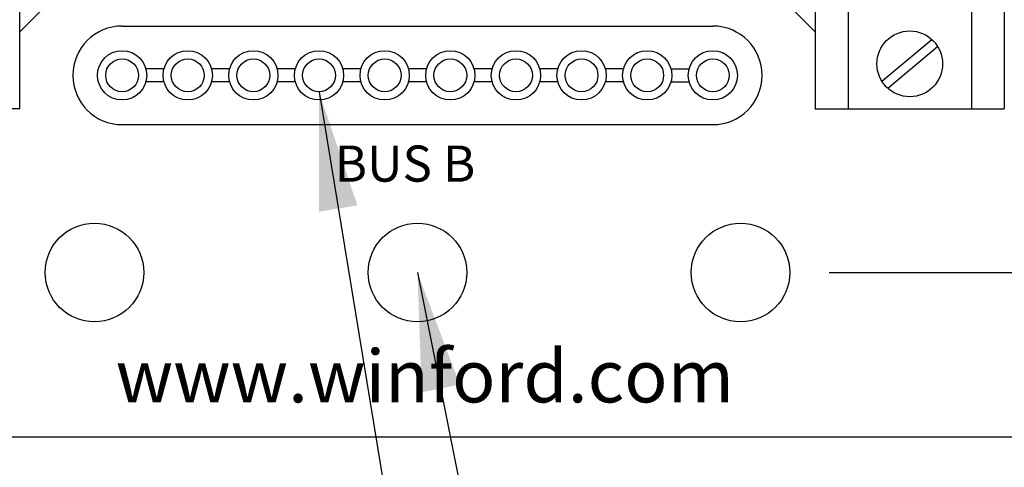
# Model space of a CAD drawing. Extents: x -7.44 to -2.59, y 60.52 to 65.3.
# Drawn here: x -5.4 to -3.9, y 62.38 to 63.06 of the extents above; entities that cross this region are included whole.
import ezdxf
from ezdxf.enums import TextEntityAlignment as Align

# ---------------------------------------------------------------- set-up
doc = ezdxf.new("R2010")
doc.units = 0
doc.header["$MEASUREMENT"] = 0
doc.layers.get('0').update_dxf_attribs({"linetype": 'CONTINUOUS'})
doc.layers.get('DEFPOINTS').update_dxf_attribs({"linetype": 'CONTINUOUS'})
doc.dimstyles.new('2DIGIT', dxfattribs={"dimscale": 0.6, "dimtxt": 0.18, "dimasz": 0.24, "dimexe": 0.18, "dimexo": 0.1, "dimgap": 0.09, "dimtad": 0, "dimtih": 1, "dimtoh": 1, "dimzin": 0, "dimtxsty": 'STANDARD', "dimcen": 0.09, "dimazin": 3, "dimtfac": 1, "dimtdec": 4, "dimtofl": 0, "dimtmove": 0, "dimatfit": 3, "dimtolj": 1, "dimtzin": 0})
doc.dimstyles.new('WINFORD', dxfattribs={"dimtxt": 0.1, "dimasz": 0.18, "dimexe": 0.1, "dimexo": 0.13, "dimgap": 0.09, "dimtad": 0, "dimtih": 1, "dimtoh": 1, "dimzin": 0, "dimtxsty": 'STANDARD', "dimcen": 0.09, "dimazin": 3, "dimtfac": 1, "dimtdec": 4, "dimtofl": 0, "dimtmove": 0, "dimatfit": 3, "dimtolj": 1, "dimtzin": 0})

# ---------------------------------------------------------------- blocks, each defined once
blk = doc.blocks.new('*D18')
at = {"color": 0, "linetype": 'CONTINUOUS'}
for p, q in [((-3.333578768249319, 62.82013532878766), (-3.333578768249319, 62.96413532878766)), ((-4.169661848518118, 62.67613532878766), (-3.225578768249319, 62.67613532878766)), ((-3.530833203433613, 62.42613532878766), (-3.225578768249319, 62.42613532878766)), ((-3.333578768249319, 62.28213532878766), (-3.333578768249319, 62.13813532878766))]:
    blk.add_line(p, q, dxfattribs=at)
at = {"color": 0}
for points in [[(-3.357578768249319, 62.82013532878766), (-3.309578768249319, 62.82013532878766), (-3.333578768249319, 62.67613532878766)], [(-3.309578768249319, 62.28213532878766), (-3.357578768249319, 62.28213532878766), (-3.333578768249319, 62.42613532878766)]]:
    blk.add_solid(points, dxfattribs=at)
at = {"layer": 'DEFPOINTS', "color": 0}
for p in [(-4.229661848518118, 62.67613532878766), (-3.333578768249319, 62.67613532878766), (-3.590833203433613, 62.42613532878766)]:
    blk.add_point(p, dxfattribs=at)
at = {"color": 0, "insert": (-3.333578768249319, 62.55113532878766), "char_height": 0.108, "attachment_point": 5}
blk.add_mtext('\\A1;0.25"', dxfattribs=at)
blk = doc.blocks.new('STB08-TOP')
for p, q in [((7.030985868503389, 6.023866642240566), (7.030985868503389, 4.924366642240565)), ((7.030985868503389, 6.023866642240566), (7.31898586850339, 6.023866642240566)), ((7.080985868503388, 6.023866642240566), (7.080985868503388, 4.924366642240565)), ((7.268985868503391, 6.023866642240566), (7.26898586850339, 4.924366642240565)), ((7.31898586850339, 6.023866642240566), (7.31898586850339, 4.924366642240565)), ((7.132512602141931, 5.928984420109203), (7.208479911688514, 5.992490072458058)), ((7.141491825318267, 5.918243212023072), (7.217459134864848, 5.981748864371927)), ((7.132512602141931, 5.791484420109203), (7.208479911688514, 5.854990072458058)), ((7.141491825318267, 5.780743212023072), (7.217459134864848, 5.844248864371927)), ((7.132512602141931, 5.653984420109203), (7.208479911688514, 5.717490072458058)), ((7.141491825318267, 5.643243212023072), (7.217459134864848, 5.706748864371927)), ((7.030985868503389, 5.611366642240566), (7.31898586850339, 5.611366642240566)), ((7.132512602141931, 5.516484420109204), (7.208479911688514, 5.579990072458059)), ((7.141491825318267, 5.505743212023073), (7.217459134864848, 5.569248864371928)), ((7.132512602141931, 5.378984420109203), (7.208479911688514, 5.442490072458058)), ((7.141491825318267, 5.368243212023073), (7.217459134864848, 5.431748864371928)), ((7.132512602141931, 5.241484420109203), (7.208479911688514, 5.304990072458058)), ((7.141491825318267, 5.230743212023072), (7.217459134864848, 5.294248864371927)), ((7.030985868503389, 5.198866642240565), (7.31898586850339, 5.198866642240565)), ((7.132512602141931, 5.103984420109203), (7.208479911688514, 5.167490072458058)), ((7.141491825318267, 5.093243212023072), (7.217459134864848, 5.156748864371927)), ((7.132512602141931, 4.966484420109203), (7.208479911688514, 5.029990072458058)), ((7.141491825318267, 4.955743212023072), (7.217459134864848, 5.019248864371927)), ((7.030985868503389, 4.924366642240565), (7.31898586850339, 4.924366642240565))]:
    blk.add_line(p, q)
for centre in [(7.17498586850339, 5.955366642240565), (7.17498586850339, 5.817866642240565), (7.17498586850339, 5.680366642240565), (7.17498586850339, 5.542866642240566), (7.17498586850339, 5.405366642240566), (7.17498586850339, 5.267866642240565), (7.17498586850339, 5.130366642240565), (7.17498586850339, 4.992866642240565)]:
    blk.add_circle(centre, 0.05)

msp = doc.modelspace()

# ---------------------------------------------------------------- linework, layer by layer
at = {"linetype": 'CONTINUOUS'}
for p, q in [((-5.328845405529501, 63.11613532878766), (-5.402791848518115, 63.04213980142315)), ((-4.264738291506733, 63.11613532878766), (-4.190791848518119, 63.04213980142315)), ((-5.246791848518116, 63.05113532878766), (-4.346791848518118, 63.05113532878766)), ((-5.182933929255116, 62.98613532878766), (-5.210649767781115, 62.98613532878766)), ((-5.082933929255114, 62.98613532878766), (-5.110649767781114, 62.98613532878766)), ((-4.982933929255113, 62.98613532878766), (-5.010649767781112, 62.98613532878766)), ((-4.882933929255111, 62.98613532878766), (-4.910649767781111, 62.98613532878766)), ((-4.78293392925511, 62.98613532878766), (-4.81064976778111, 62.98613532878766)), ((-4.682933929255109, 62.98613532878766), (-4.710649767781108, 62.98613532878766)), ((-4.582933929255114, 62.98613532878766), (-4.610649767781114, 62.98613532878766)), ((-4.482933929255113, 62.98613532878766), (-4.510649767781112, 62.98613532878766)), ((-4.410649767781111, 62.98613532878766), (-4.382933929255111, 62.98613532878766)), ((-5.182933929255116, 62.96613532878767), (-5.210649767781115, 62.96613532878767)), ((-5.082933929255114, 62.96613532878767), (-5.110649767781114, 62.96613532878767)), ((-4.982933929255113, 62.96613532878767), (-5.010649767781112, 62.96613532878767)), ((-4.882933929255111, 62.96613532878767), (-4.910649767781111, 62.96613532878767)), ((-4.78293392925511, 62.96613532878767), (-4.81064976778111, 62.96613532878767)), ((-4.682933929255109, 62.96613532878767), (-4.710649767781108, 62.96613532878767)), ((-4.582933929255114, 62.96613532878767), (-4.610649767781114, 62.96613532878766)), ((-4.482933929255113, 62.96613532878767), (-4.510649767781112, 62.96613532878767)), ((-4.410649767781111, 62.96613532878767), (-4.382933929255111, 62.96613532878767)), ((-5.246791848518116, 62.90113532878766), (-4.346791848518118, 62.90113532878766))]:
    msp.add_line(p, q, dxfattribs=at)
msp.add_line((-5.946791848518119, 62.42613532878766), (-3.646791848518118, 62.42613532878766))
for centre, radius in [((-5.246791848518116, 62.97613532878766), 0.0375), ((-5.246791848518116, 62.97613532878766), 0.025), ((-5.146791848518115, 62.97613532878766), 0.0375), ((-5.146791848518115, 62.97613532878766), 0.025), ((-5.046791848518113, 62.97613532878766), 0.0375), ((-5.046791848518113, 62.97613532878766), 0.025), ((-4.946791848518112, 62.97613532878766), 0.0375), ((-4.946791848518112, 62.97613532878766), 0.025), ((-4.846791848518111, 62.97613532878766), 0.0375), ((-4.846791848518111, 62.97613532878766), 0.025), ((-4.746791848518109, 62.97613532878766), 0.0375), ((-4.746791848518109, 62.97613532878766), 0.025), ((-4.646791848518115, 62.97613532878766), 0.0375), ((-4.646791848518115, 62.97613532878766), 0.025), ((-4.546791848518113, 62.97613532878766), 0.0375), ((-4.546791848518113, 62.97613532878766), 0.025), ((-4.446791848518112, 62.97613532878766), 0.0375), ((-4.446791848518112, 62.97613532878766), 0.025), ((-4.346791848518111, 62.97613532878766), 0.0375), ((-4.346791848518111, 62.97613532878766), 0.025), ((-5.288921848518116, 62.67613532878766), 0.075), ((-4.796791848518117, 62.67613532878766), 0.075), ((-4.304661848518117, 62.67613532878766), 0.075)]:
    msp.add_circle(centre, radius, dxfattribs=at)
for centre, start, end in [((-5.246791848518123, 62.97613532878766), 90, 270), ((-4.346791848518111, 62.97613532878766), 270, 90)]:
    msp.add_arc(centre, 0.075, start, end, dxfattribs=at)

# ---------------------------------------------------------------- block references
at = {"linetype": 'CONTINUOUS', "rotation": 180}
msp.add_blockref('STB08-TOP', (1.628194019985274, 68.94900197102822), dxfattribs=at)
at = {"linetype": 'CONTINUOUS'}
msp.add_blockref('STB08-TOP', (-11.22177771702151, 58.0007686865471), dxfattribs=at)

# ---------------------------------------------------------------- texts
msp.add_text('BUS B', height=0.055, dxfattribs=at).set_placement((-4.922932036968094, 62.81434259862871))
msp.add_text('www.winford.com', height=0.08, dxfattribs=at).set_placement((-4.785586905672735, 62.47843985950684), align=Align.CENTER)

# ---------------------------------------------------------------- dimensions: what is measured, and where the dimension line sits
dim = msp.add_linear_dim(base=(-3.333578768249319, 62.67613532878766), p1=(-3.590833203433613, 62.42613532878766), p2=(-4.229661848518118, 62.67613532878766), angle=90, dimstyle='2DIGIT', override={"dimpost": '"'}, dxfattribs=at)
dim.commit()
dim.dimension.update_dxf_attribs({"geometry": '*D18', "text_midpoint": (-3.333578768249319, 62.55113532878766)})

# ---------------------------------------------------------------- leaders
msp.add_leader([(-4.946791848518112, 62.95113532878766), (-4.832555192888135, 62.25746643073806), (-5.112015017124707, 62.25746643073806)], dimstyle='WINFORD')
at = {"annotation_type": 0, "has_hookline": 1, "hookline_direction": 1, "text_width": 1.166666666666667}
msp.add_leader([(-4.796791848518117, 62.67613532878766), (-4.646033193164369, 61.92436419633175), (-4.920895939687631, 61.92436419633175)], dimstyle='WINFORD', override={"dimtad": 0}, dxfattribs=at)

doc.saveas('drawing.dxf')
